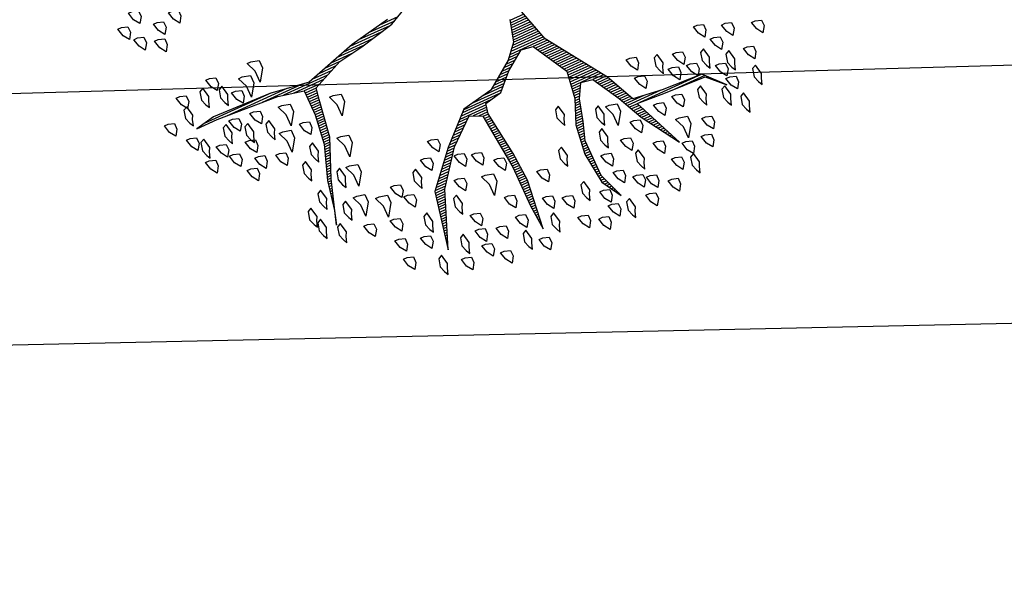
# Model space of a CAD drawing. Units: metres. Extents: x 109 to 2326, y -247 to 367.
# Drawn here: x 409 to 415, y -182 to -179 of the extents above; entities that cross this region are included whole.
import ezdxf

# ---------------------------------------------------------------- set-up
doc = ezdxf.new("R2010")
doc.units = ezdxf.units.M
doc.layers.get('0').update_dxf_attribs({"color": 255})
doc.layers.add('ANDEN', color=255, linetype='Continuous', lineweight=30)
doc.layers.add('ARBOLES', color=255, linetype='Continuous')
doc.layers.add('MALLA', color=255, linetype='FENCELINE1')
doc.linetypes.add('FENCELINE1', pattern='A,6.35,-2.54,[133,ltypeshp.shx,S=2.54,R=0,X=-2.54,Y=0],-2.54,25.4', length=36.83)

# ---------------------------------------------------------------- blocks, each defined once
blk = doc.blocks.new('*X10')
at = {"color": 0}
for p, q in [((17.5775, 17.92), (17.578, 17.92)), ((17.5814, 17.91), (17.584, 17.91)), ((17.9333, 17.91), (17.9341, 17.91)), ((17.5852, 17.9), (17.59, 17.9)), ((17.5891, 17.89), (17.596, 17.89)), ((17.5929, 17.88), (17.602, 17.88)), ((17.5967, 17.87), (17.608, 17.87)), ((17.9285, 17.87), (17.9371, 17.87)), ((17.9297, 17.88), (17.9364, 17.88)), ((17.9309, 17.89), (17.9356, 17.89)), ((17.9321, 17.9), (17.9348, 17.9)), ((17.6006, 17.86), (17.614, 17.86)), ((17.6044, 17.85), (17.62, 17.85)), ((17.6083, 17.84), (17.626, 17.84)), ((17.6121, 17.83), (17.6285, 17.83)), ((17.9237, 17.83), (17.9402, 17.83)), ((17.9249, 17.84), (17.9395, 17.84)), ((17.9261, 17.85), (17.9387, 17.85)), ((17.9273, 17.86), (17.9379, 17.86)), ((17.2621, 17.82), (17.2622, 17.82)), ((17.2663, 17.81), (17.2685, 17.81)), ((17.2706, 17.8), (17.2748, 17.8)), ((17.2748, 17.79), (17.2811, 17.79)), ((17.616, 17.82), (17.6298, 17.82)), ((17.6191, 17.81), (17.631, 17.81)), ((17.6191, 17.8), (17.6323, 17.8)), ((17.6191, 17.79), (17.6335, 17.79)), ((17.9189, 17.79), (17.9423, 17.79)), ((17.9201, 17.8), (17.9423, 17.8)), ((17.9213, 17.81), (17.9418, 17.81)), ((17.9225, 17.82), (17.941, 17.82)), ((18.3182, 17.79), (18.3254, 17.79)), ((18.3221, 17.8), (18.3275, 17.8)), ((18.3261, 17.81), (18.3296, 17.81)), ((18.33, 17.82), (18.3316, 17.82)), ((17.279, 17.78), (17.2874, 17.78)), ((17.2832, 17.77), (17.2937, 17.77)), ((17.2875, 17.76), (17.3001, 17.76)), ((17.2917, 17.75), (17.3064, 17.75)), ((17.2959, 17.74), (17.3127, 17.74)), ((17.6191, 17.78), (17.6348, 17.78)), ((17.6191, 17.77), (17.636, 17.77)), ((17.6191, 17.76), (17.6373, 17.76)), ((17.6191, 17.75), (17.6385, 17.75)), ((17.6191, 17.74), (17.6398, 17.74)), ((17.9129, 17.74), (17.9423, 17.74)), ((17.9141, 17.75), (17.9423, 17.75)), ((17.9153, 17.76), (17.9423, 17.76)), ((17.9165, 17.77), (17.9423, 17.77)), ((17.9177, 17.78), (17.9423, 17.78)), ((18.2986, 17.74), (18.3151, 17.74)), ((18.3025, 17.75), (18.3171, 17.75)), ((18.3064, 17.76), (18.3192, 17.76)), ((18.3104, 17.77), (18.3213, 17.77)), ((18.3143, 17.78), (18.3234, 17.78)), ((17.3002, 17.73), (17.319, 17.73)), ((17.3044, 17.72), (17.3253, 17.72)), ((17.3086, 17.71), (17.3316, 17.71)), ((17.3129, 17.7), (17.3379, 17.7)), ((17.6191, 17.73), (17.641, 17.73)), ((17.6191, 17.72), (17.6423, 17.72)), ((17.6191, 17.71), (17.6435, 17.71)), ((17.6191, 17.7), (17.6445, 17.7)), ((17.9083, 17.7), (17.9423, 17.7)), ((17.9093, 17.71), (17.9423, 17.71)), ((17.9105, 17.72), (17.9423, 17.72)), ((17.9117, 17.73), (17.9423, 17.73)), ((18.2829, 17.7), (18.3068, 17.7)), ((18.2868, 17.71), (18.3089, 17.71)), ((18.2907, 17.72), (18.3109, 17.72)), ((18.2946, 17.73), (18.313, 17.73)), ((16.9852, 17.68), (16.9856, 17.68)), ((16.9942, 17.67), (16.9956, 17.67)), ((17.0032, 17.66), (17.0056, 17.66)), ((17.3171, 17.69), (17.3443, 17.69)), ((17.3213, 17.68), (17.3506, 17.68)), ((17.3256, 17.67), (17.3569, 17.67)), ((17.3298, 17.66), (17.3632, 17.66)), ((17.6191, 17.69), (17.6431, 17.69)), ((17.6191, 17.68), (17.6418, 17.68)), ((17.6191, 17.67), (17.6405, 17.67)), ((17.6191, 17.66), (17.6391, 17.66)), ((17.909, 17.69), (17.9423, 17.69)), ((17.9097, 17.68), (17.9423, 17.68)), ((17.9103, 17.67), (17.9423, 17.67)), ((17.911, 17.66), (17.9423, 17.66)), ((18.2671, 17.66), (18.2985, 17.66)), ((18.2711, 17.67), (18.3006, 17.67)), ((18.275, 17.68), (18.3027, 17.68)), ((18.2789, 17.69), (18.3047, 17.69)), ((17.0122, 17.65), (17.0156, 17.65)), ((17.0212, 17.64), (17.0256, 17.64)), ((17.0302, 17.63), (17.0356, 17.63)), ((17.0392, 17.62), (17.0456, 17.62)), ((17.334, 17.65), (17.368, 17.65)), ((17.3382, 17.64), (17.3727, 17.64)), ((17.3425, 17.63), (17.3773, 17.63)), ((17.3467, 17.62), (17.3819, 17.62)), ((17.6091, 17.62), (17.6338, 17.62)), ((17.6124, 17.63), (17.6351, 17.63)), ((17.6157, 17.64), (17.6365, 17.64)), ((17.619, 17.65), (17.6378, 17.65)), ((17.9117, 17.65), (17.9423, 17.65)), ((17.9123, 17.64), (17.9423, 17.64)), ((17.913, 17.63), (17.9423, 17.63)), ((17.9137, 17.62), (17.9428, 17.62)), ((18.2514, 17.62), (18.2903, 17.62)), ((18.2554, 17.63), (18.2923, 17.63)), ((18.2593, 17.64), (18.2944, 17.64)), ((18.2632, 17.65), (18.2965, 17.65)), ((17.0482, 17.61), (17.1861, 17.61)), ((17.0572, 17.6), (17.3444, 17.6)), ((17.2417, 17.59), (17.3957, 17.59)), ((17.3167, 17.58), (17.4003, 17.58)), ((17.3509, 17.61), (17.3865, 17.61)), ((17.3552, 17.6), (17.3911, 17.6)), ((17.5957, 17.58), (17.6285, 17.58)), ((17.5991, 17.59), (17.6298, 17.59)), ((17.6024, 17.6), (17.6311, 17.6)), ((17.6057, 17.61), (17.6325, 17.61)), ((17.9143, 17.61), (17.9438, 17.61)), ((17.915, 17.6), (17.9448, 17.6)), ((17.9157, 17.59), (17.9459, 17.59)), ((17.9163, 17.58), (17.9469, 17.58)), ((18.2317, 17.58), (18.2805, 17.58)), ((18.2394, 17.59), (18.284, 17.59)), ((18.2436, 17.6), (18.2861, 17.6)), ((18.2475, 17.61), (18.2882, 17.61)), ((17.3657, 17.57), (17.405, 17.57)), ((17.3704, 17.56), (17.4096, 17.56)), ((17.3751, 17.55), (17.4142, 17.55)), ((17.3797, 17.54), (17.4197, 17.54)), ((17.5844, 17.54), (17.6136, 17.54)), ((17.5872, 17.55), (17.6178, 17.55)), ((17.5899, 17.56), (17.6219, 17.56)), ((17.5926, 17.57), (17.6261, 17.57)), ((17.9172, 17.57), (17.9479, 17.57)), ((17.9186, 17.56), (17.949, 17.56)), ((17.9199, 17.55), (17.95, 17.55)), ((17.9212, 17.54), (17.951, 17.54)), ((18.2011, 17.54), (18.2452, 17.54)), ((18.2088, 17.55), (18.254, 17.55)), ((18.2164, 17.56), (18.2628, 17.56)), ((18.2241, 17.57), (18.2717, 17.57)), ((17.3844, 17.53), (17.4254, 17.53)), ((17.3891, 17.52), (17.4311, 17.52)), ((17.3937, 17.51), (17.4369, 17.51)), ((17.3984, 17.5), (17.4426, 17.5)), ((17.5735, 17.5), (17.5969, 17.5)), ((17.5762, 17.51), (17.6011, 17.51)), ((17.579, 17.52), (17.6053, 17.52)), ((17.5817, 17.53), (17.6094, 17.53)), ((17.9225, 17.53), (17.9521, 17.53)), ((17.9238, 17.52), (17.9531, 17.52)), ((17.9251, 17.51), (17.9541, 17.51)), ((17.9264, 17.5), (17.9552, 17.5)), ((18.1706, 17.5), (18.2099, 17.5)), ((18.1782, 17.51), (18.2187, 17.51)), ((18.1858, 17.52), (18.2276, 17.52)), ((18.1935, 17.53), (18.2364, 17.53)), ((18.7035, 17.5), (18.7048, 17.5)), ((18.7067, 17.51), (18.7077, 17.51)), ((18.7099, 17.52), (18.7105, 17.52)), ((18.7131, 17.53), (18.7134, 17.53)), ((17.4031, 17.49), (17.4483, 17.49)), ((17.4077, 17.48), (17.454, 17.48)), ((17.4124, 17.47), (17.4597, 17.47)), ((17.4171, 17.46), (17.4654, 17.46)), ((17.5566, 17.46), (17.5834, 17.46)), ((17.5623, 17.47), (17.5849, 17.47)), ((17.568, 17.48), (17.5886, 17.48)), ((17.5708, 17.49), (17.5928, 17.49)), ((17.9277, 17.49), (17.9562, 17.49)), ((17.929, 17.48), (17.9572, 17.48)), ((17.9303, 17.47), (17.9583, 17.47)), ((17.9316, 17.46), (17.9593, 17.46)), ((18.14, 17.46), (18.1746, 17.46)), ((18.1476, 17.47), (18.1834, 17.47)), ((18.1553, 17.48), (18.1923, 17.48)), ((18.1629, 17.49), (18.2011, 17.49)), ((18.6908, 17.46), (18.6951, 17.46)), ((18.694, 17.47), (18.6971, 17.47)), ((18.6971, 17.48), (18.6991, 17.48)), ((18.7003, 17.49), (18.7019, 17.49)), ((17.4217, 17.45), (17.4711, 17.45)), ((17.4276, 17.44), (17.4769, 17.44)), ((17.4343, 17.43), (17.4826, 17.43)), ((17.441, 17.42), (17.5777, 17.42)), ((17.4476, 17.41), (17.5763, 17.41)), ((17.5394, 17.43), (17.5792, 17.43)), ((17.5452, 17.44), (17.5806, 17.44)), ((17.5509, 17.45), (17.582, 17.45)), ((17.9329, 17.45), (17.9604, 17.45)), ((17.9342, 17.44), (17.9614, 17.44)), ((17.9355, 17.43), (17.9624, 17.43)), ((17.9368, 17.42), (17.9635, 17.42)), ((17.9381, 17.41), (17.9645, 17.41)), ((18.0867, 17.41), (18.1253, 17.41)), ((18.0985, 17.42), (18.136, 17.42)), ((18.1103, 17.43), (18.1467, 17.43)), ((18.1221, 17.44), (18.157, 17.44)), ((18.1323, 17.45), (18.1658, 17.45)), ((18.6749, 17.41), (18.6851, 17.41)), ((18.6781, 17.42), (18.6871, 17.42)), ((18.6812, 17.43), (18.6891, 17.43)), ((18.6844, 17.44), (18.6911, 17.44)), ((18.6876, 17.45), (18.6931, 17.45)), ((17.4543, 17.4), (17.5749, 17.4)), ((17.461, 17.39), (17.5734, 17.39)), ((17.4676, 17.38), (17.572, 17.38)), ((17.4743, 17.37), (17.5706, 17.37)), ((17.9394, 17.4), (17.9655, 17.4)), ((17.9407, 17.39), (17.9666, 17.39)), ((17.9407, 17.37), (17.984, 17.37)), ((17.942, 17.38), (17.9676, 17.38)), ((18.0394, 17.37), (18.0824, 17.37)), ((18.0512, 17.38), (18.0931, 17.38)), ((18.063, 17.39), (18.1038, 17.39)), ((18.0748, 17.4), (18.1146, 17.4)), ((18.6621, 17.37), (18.6771, 17.37)), ((18.6653, 17.38), (18.6791, 17.38)), ((18.6685, 17.39), (18.6811, 17.39)), ((18.6717, 17.4), (18.6831, 17.4)), ((17.481, 17.36), (17.5692, 17.36)), ((17.4876, 17.35), (17.5695, 17.35)), ((17.4943, 17.34), (17.5751, 17.34)), ((17.501, 17.33), (17.5807, 17.33)), ((17.9087, 17.33), (18.0396, 17.33)), ((17.9347, 17.34), (18.0503, 17.34)), ((17.9367, 17.35), (18.061, 17.35)), ((17.9387, 17.36), (18.004, 17.36)), ((18.0276, 17.36), (18.0717, 17.36)), ((18.6471, 17.33), (18.6656, 17.33)), ((18.6513, 17.34), (18.6692, 17.34)), ((18.6555, 17.35), (18.6727, 17.35)), ((18.659, 17.36), (18.6751, 17.36)), ((17.5076, 17.32), (17.5862, 17.32)), ((17.5143, 17.31), (17.5918, 17.31)), ((17.521, 17.3), (17.5973, 17.3)), ((17.5276, 17.29), (17.6029, 17.29)), ((17.8287, 17.29), (17.887, 17.29)), ((17.8387, 17.3), (17.9283, 17.3)), ((17.8487, 17.31), (17.9816, 17.31)), ((17.8637, 17.32), (18.0288, 17.32)), ((18.6303, 17.29), (18.6515, 17.29)), ((18.6345, 17.3), (18.6551, 17.3)), ((18.6387, 17.31), (18.6586, 17.31)), ((18.6429, 17.32), (18.6621, 17.32)), ((17.5343, 17.28), (17.6084, 17.28)), ((17.541, 17.27), (17.614, 17.27)), ((17.5476, 17.26), (17.6195, 17.26)), ((17.5543, 17.25), (17.6251, 17.25)), ((17.7884, 17.25), (17.831, 17.25)), ((17.7987, 17.26), (17.845, 17.26)), ((17.8087, 17.27), (17.859, 17.27)), ((17.8187, 17.28), (17.873, 17.28)), ((18.6134, 17.25), (18.6374, 17.25)), ((18.6176, 17.26), (18.6409, 17.26)), ((18.6218, 17.27), (18.6445, 17.27)), ((18.626, 17.28), (18.648, 17.28)), ((17.561, 17.24), (17.6307, 17.24)), ((17.5676, 17.23), (17.6362, 17.23)), ((17.5743, 17.22), (17.6418, 17.22)), ((17.581, 17.21), (17.6473, 17.21)), ((17.7313, 17.21), (17.775, 17.21)), ((17.7456, 17.22), (17.789, 17.22)), ((17.7599, 17.23), (17.803, 17.23)), ((17.7741, 17.24), (17.817, 17.24)), ((18.5966, 17.21), (18.6233, 17.21)), ((18.6008, 17.22), (18.6268, 17.22)), ((18.605, 17.23), (18.6303, 17.23)), ((18.6092, 17.24), (18.6339, 17.24)), ((17.5876, 17.2), (17.6529, 17.2)), ((17.5939, 17.19), (17.7568, 17.19)), ((17.5968, 17.18), (17.7482, 17.18)), ((17.5998, 17.17), (17.7396, 17.17)), ((17.717, 17.2), (17.7653, 17.2)), ((18.5853, 17.17), (18.6175, 17.17)), ((18.5868, 17.18), (18.6189, 17.18)), ((18.5884, 17.19), (18.6202, 17.19)), ((18.5924, 17.2), (18.6215, 17.2)), ((17.6027, 17.16), (17.731, 17.16)), ((17.6056, 17.15), (17.7225, 17.15)), ((17.6085, 17.14), (17.7189, 17.14)), ((17.6115, 17.13), (17.7161, 17.13)), ((17.6144, 17.12), (17.7134, 17.12)), ((18.5774, 17.12), (18.6109, 17.12)), ((18.5789, 17.13), (18.6122, 17.13)), ((18.5805, 17.14), (18.6135, 17.14)), ((18.5821, 17.15), (18.6149, 17.15)), ((18.5837, 17.16), (18.6162, 17.16)), ((17.6173, 17.11), (17.7107, 17.11)), ((17.6203, 17.1), (17.7079, 17.1)), ((17.6232, 17.09), (17.7052, 17.09)), ((17.6261, 17.08), (17.7025, 17.08)), ((18.571, 17.08), (18.6056, 17.08)), ((18.5726, 17.09), (18.6069, 17.09)), ((18.5742, 17.1), (18.6082, 17.1)), ((18.5758, 17.11), (18.6095, 17.11)), ((17.629, 17.07), (17.6998, 17.07)), ((17.632, 17.06), (17.697, 17.06)), ((18.5647, 17.04), (18.6056, 17.04)), ((18.5663, 17.05), (18.6056, 17.05)), ((18.5679, 17.06), (18.6056, 17.06)), ((18.5695, 17.07), (18.6056, 17.07)), ((18.5582, 17), (18.6056, 17)), ((18.5598, 17.01), (18.6056, 17.01)), ((18.5615, 17.02), (18.6056, 17.02)), ((18.5632, 17.03), (18.6056, 17.03)), ((18.5125, 16.96), (18.6485, 16.96)), ((18.5353, 16.97), (18.6056, 16.97)), ((18.5548, 16.98), (18.6056, 16.98)), ((18.5565, 16.99), (18.6056, 16.99)), ((18.4211, 16.92), (18.4892, 16.92)), ((18.4439, 16.93), (18.523, 16.93)), ((18.4668, 16.94), (18.5567, 16.94)), ((18.4896, 16.95), (18.6918, 16.95)), ((18.6009, 16.94), (18.7864, 16.94)), ((18.6675, 16.93), (18.9464, 16.93)), ((18.7342, 16.92), (19.0449, 16.92)), ((18.2095, 16.88), (18.3542, 16.88)), ((18.2545, 16.89), (18.388, 16.89)), ((18.2995, 16.9), (18.4217, 16.9)), ((18.3608, 16.91), (18.4555, 16.91)), ((18.1192, 16.85), (18.2036, 16.85)), ((18.1392, 16.86), (18.2561, 16.86)), ((18.1645, 16.87), (18.3086, 16.87))]:
    blk.add_line(p, q, dxfattribs=at)
blk = doc.blocks.new('ARBUSTO6')
at = {"layer": 'ARBOLES'}
for points in [[(-0.3874, 1.4409), (-0.413, 1.4494), (-0.413, 1.4749), (-0.3959, 1.5005), (-0.3789, 1.4749), (-0.3704, 1.4409)], [(-0.2769, 1.4579), (-0.3024, 1.4664), (-0.3024, 1.492), (-0.2854, 1.5175), (-0.2684, 1.492), (-0.2599, 1.4579)], [(-0.1919, 1.5005), (-0.2004, 1.4834), (-0.1919, 1.4409), (-0.1748, 1.4494), (-0.1663, 1.4834), (-0.1748, 1.509), (-0.1833, 1.526)], [(-0.1153, 1.4324), (-0.1408, 1.4409), (-0.1408, 1.4664), (-0.1238, 1.492), (-0.1068, 1.4664), (-0.0983, 1.4324)], [(-0.0558, 1.4664), (-0.0813, 1.4749), (-0.0813, 1.5005), (-0.0643, 1.526), (-0.0473, 1.5005), (-0.0388, 1.4664)], [(0.2078, 1.4409), (0.1823, 1.4494), (0.1823, 1.4749), (0.1993, 1.5005), (0.2163, 1.4749), (0.2248, 1.4409)], [(-0.515, 1.4409), (-0.5235, 1.4239), (-0.515, 1.3814), (-0.498, 1.3899), (-0.4895, 1.4239), (-0.498, 1.4494), (-0.5065, 1.4664)], [(-0.3109, 1.3899), (-0.3364, 1.3984), (-0.3364, 1.4239), (-0.3194, 1.4494), (-0.3024, 1.4239), (-0.2939, 1.3899)], [(0.0207, 1.4239), (-0.0048, 1.4324), (-0.0048, 1.4579), (0.0122, 1.4834), (0.0293, 1.4579), (0.0378, 1.4239)], [(0.1228, 1.4239), (0.1143, 1.4069), (0.1228, 1.3644), (0.1398, 1.3729), (0.1483, 1.4069), (0.1398, 1.4324), (0.1313, 1.4494)], [(0.2589, 1.4409), (0.2504, 1.4239), (0.2589, 1.3814), (0.2759, 1.3899), (0.2844, 1.4239), (0.2759, 1.4494), (0.2674, 1.4664)], [(0.3779, 1.4239), (0.3524, 1.4324), (0.3524, 1.4579), (0.3694, 1.4834), (0.3864, 1.4579), (0.3949, 1.4239)], [(-0.4385, 1.3644), (-0.464, 1.3729), (-0.464, 1.3984), (-0.447, 1.4239), (-0.43, 1.3984), (-0.4215, 1.3644)], [(-0.2599, 1.3644), (-0.2854, 1.3729), (-0.2854, 1.3984), (-0.2684, 1.4239), (-0.2514, 1.3984), (-0.2429, 1.3644)], [(-0.1068, 1.3644), (-0.1323, 1.3729), (-0.1323, 1.3984), (-0.1153, 1.4239), (-0.0983, 1.3984), (-0.0898, 1.3644)], [(0.4374, 1.3644), (0.4119, 1.3729), (0.4119, 1.3984), (0.4289, 1.4239), (0.4459, 1.3984), (0.4544, 1.3644)], [(0.5395, 1.3814), (0.514, 1.3899), (0.514, 1.4154), (0.531, 1.4409), (0.548, 1.4154), (0.5565, 1.3814)], [(0.6245, 1.3899), (0.616, 1.3729), (0.6245, 1.3304), (0.6415, 1.3389), (0.65, 1.3729), (0.6415, 1.3984), (0.633, 1.4154)], [(-0.5915, 1.3304), (-0.617, 1.3389), (-0.617, 1.3644), (-0.6, 1.3899), (-0.583, 1.3644), (-0.5745, 1.3304)], [(-0.5065, 1.3219), (-0.532, 1.3304), (-0.532, 1.3559), (-0.515, 1.3814), (-0.498, 1.3559), (-0.4895, 1.3219)], [(-0.1919, 1.3134), (-0.2174, 1.3219), (-0.2174, 1.3474), (-0.2004, 1.3729), (-0.1833, 1.3474), (-0.1748, 1.3134)], [(-0.0473, 1.3559), (-0.0558, 1.3389), (-0.0473, 1.2964), (-0.0303, 1.3049), (-0.0218, 1.3389), (-0.0303, 1.3644), (-0.0388, 1.3814)], [(0.0463, 1.3219), (0.0207, 1.3304), (0.0207, 1.3559), (0.0378, 1.3814), (0.0548, 1.3559), (0.0633, 1.3219)], [(0.2589, 1.3134), (0.2333, 1.3219), (0.2333, 1.3474), (0.2504, 1.3729), (0.2674, 1.3474), (0.2759, 1.3134)], [(0.3524, 1.3219), (0.3269, 1.3304), (0.3269, 1.3559), (0.3439, 1.3814), (0.3609, 1.3559), (0.3694, 1.3219)], [(0.5055, 1.3474), (0.497, 1.3304), (0.5055, 1.2879), (0.5225, 1.2964), (0.531, 1.3304), (0.5225, 1.3559), (0.514, 1.3729)], [(-0.3959, 1.2708), (-0.4215, 1.2793), (-0.4215, 1.3049), (-0.4044, 1.3304), (-0.3874, 1.3049), (-0.3789, 1.2708)], [(-0.3109, 1.3304), (-0.3194, 1.3134), (-0.3109, 1.2708), (-0.2939, 1.2793), (-0.2854, 1.3134), (-0.2939, 1.3389), (-0.3024, 1.3559)], [(0.1228, 1.2879), (0.0973, 1.2964), (0.0973, 1.3219), (0.1143, 1.3474), (0.1313, 1.3219), (0.1398, 1.2879)], [(0.4374, 1.2964), (0.4119, 1.3049), (0.4119, 1.3304), (0.4289, 1.3559), (0.4459, 1.3304), (0.4544, 1.2964)], [(0.7606, 1.2793), (0.7351, 1.2879), (0.7351, 1.3134), (0.7521, 1.3389), (0.7691, 1.3134), (0.7776, 1.2793)], [(-0.8126, 1.2964), (-0.8211, 1.2793), (-0.8126, 1.2368), (-0.7956, 1.2453), (-0.7871, 1.2793), (-0.7956, 1.3049), (-0.8041, 1.3219)], [(-0.6256, 1.2623), (-0.6511, 1.2708), (-0.6511, 1.2964), (-0.6341, 1.3219), (-0.617, 1.2964), (-0.6085, 1.2623)], [(-0.5235, 1.2198), (-0.5575, 1.2283), (-0.5575, 1.2623), (-0.5235, 1.3134), (-0.5235, 1.2623), (-0.5065, 1.2198)], [(-0.1748, 1.2283), (-0.2004, 1.2368), (-0.2004, 1.2623), (-0.1833, 1.2879), (-0.1663, 1.2623), (-0.1578, 1.2283)], [(0.4289, 1.2283), (0.4034, 1.2368), (0.4034, 1.2623), (0.4204, 1.2879), (0.4374, 1.2623), (0.4459, 1.2283)], [(0.6585, 1.2283), (0.633, 1.2368), (0.633, 1.2623), (0.65, 1.2879), (0.667, 1.2623), (0.6755, 1.2283)], [(-0.7531, 1.2368), (-0.7616, 1.2198), (-0.7531, 1.1773), (-0.7361, 1.1858), (-0.7276, 1.2198), (-0.7361, 1.2453), (-0.7446, 1.2623)], [(-0.2769, 1.2028), (-0.3024, 1.2113), (-0.3024, 1.2368), (-0.2854, 1.2623), (-0.2684, 1.2368), (-0.2599, 1.2028)], [(0.2674, 1.2198), (0.2418, 1.2283), (0.2418, 1.2538), (0.2589, 1.2793), (0.2759, 1.2538), (0.2844, 1.2198)], [(0.7606, 1.1943), (0.7351, 1.2028), (0.7351, 1.2283), (0.7521, 1.2538), (0.7691, 1.2283), (0.7776, 1.1943)], [(-0.9062, 1.2113), (-0.9147, 1.1943), (-0.9062, 1.1518), (-0.8892, 1.1603), (-0.8807, 1.1943), (-0.8892, 1.2198), (-0.8977, 1.2368)], [(-0.7871, 1.1518), (-0.8126, 1.1603), (-0.8126, 1.1858), (-0.7956, 1.2113), (-0.7786, 1.1858), (-0.7701, 1.1518)], [(-0.6596, 1.1943), (-0.6681, 1.1773), (-0.6596, 1.1348), (-0.6426, 1.1433), (-0.6341, 1.1773), (-0.6426, 1.2028), (-0.6511, 1.2198)], [(-0.3449, 1.1518), (-0.3704, 1.1603), (-0.3704, 1.1858), (-0.3534, 1.2113), (-0.3364, 1.1858), (-0.3279, 1.1518)], [(-0.2089, 1.1858), (-0.2174, 1.1688), (-0.2089, 1.1263), (-0.1919, 1.1348), (-0.1833, 1.1688), (-0.1919, 1.1943), (-0.2004, 1.2113)], [(-0.0218, 1.1858), (-0.0303, 1.1688), (-0.0218, 1.1263), (-0.0048, 1.1348), (0.0037, 1.1688), (-0.0048, 1.1943), (-0.0133, 1.2113)], [(0.0973, 1.1773), (0.0718, 1.1858), (0.0718, 1.2113), (0.0888, 1.2368), (0.1058, 1.2113), (0.1143, 1.1773)], [(0.463, 1.1858), (0.4544, 1.1688), (0.463, 1.1263), (0.48, 1.1348), (0.4885, 1.1688), (0.48, 1.1943), (0.4715, 1.2113)], [(0.6075, 1.2028), (0.599, 1.1858), (0.6075, 1.1433), (0.6245, 1.1518), (0.633, 1.1858), (0.6245, 1.2113), (0.616, 1.2283)], [(-0.549, 1.1263), (-0.5745, 1.1348), (-0.5745, 1.1603), (-0.5575, 1.1858), (-0.5405, 1.1603), (-0.532, 1.1263)], [(-0.464, 1.1263), (-0.4895, 1.1348), (-0.4895, 1.1603), (-0.4725, 1.1858), (-0.4555, 1.1603), (-0.447, 1.1263)], [(0.3184, 1.1008), (0.2844, 1.1093), (0.2844, 1.1433), (0.3184, 1.1943), (0.3184, 1.1433), (0.3354, 1.1008)], [(0.7436, 1.1093), (0.7181, 1.1178), (0.7181, 1.1433), (0.7351, 1.1688), (0.7521, 1.1433), (0.7606, 1.1093)], [(-0.9062, 1.0667), (-0.9317, 1.0753), (-0.9317, 1.1008), (-0.9147, 1.1263), (-0.8977, 1.1008), (-0.8892, 1.0667)], [(-0.8296, 1.1093), (-0.8381, 1.0923), (-0.8296, 1.0497), (-0.8126, 1.0582), (-0.8041, 1.0923), (-0.8126, 1.1178), (-0.8211, 1.1348)], [(-0.7701, 1.0838), (-0.7956, 1.0923), (-0.7956, 1.1178), (-0.7786, 1.1433), (-0.7616, 1.1178), (-0.7531, 1.0838)], [(-0.2769, 1.0497), (-0.3109, 1.0582), (-0.3109, 1.0923), (-0.2769, 1.1433), (-0.2769, 1.0923), (-0.2599, 1.0497)], [(-0.2344, 1.0923), (-0.2429, 1.0753), (-0.2344, 1.0327), (-0.2174, 1.0412), (-0.2089, 1.0753), (-0.2174, 1.1008), (-0.2259, 1.1178)], [(0.2418, 1.0582), (0.2163, 1.0667), (0.2163, 1.0923), (0.2333, 1.1178), (0.2504, 1.0923), (0.2589, 1.0582)], [(0.4289, 1.0667), (0.4034, 1.0753), (0.4034, 1.1008), (0.4204, 1.1263), (0.4374, 1.1008), (0.4459, 1.0667)], [(0.8541, 1.0838), (0.8286, 1.0923), (0.8286, 1.1178), (0.8456, 1.1433), (0.8626, 1.1178), (0.8711, 1.0838)], [(0.9562, 1.0923), (0.9477, 1.0753), (0.9562, 1.0327), (0.9732, 1.0412), (0.9817, 1.0753), (0.9732, 1.1008), (0.9647, 1.1178)], [(-0.7361, 1.0582), (-0.7446, 1.0412), (-0.7361, 0.9987), (-0.7191, 1.0072), (-0.7106, 1.0412), (-0.7191, 1.0667), (-0.7276, 1.0838)], [(-0.6596, 1.0327), (-0.6851, 1.0412), (-0.6851, 1.0667), (-0.6681, 1.0923), (-0.6511, 1.0667), (-0.6426, 1.0327)], [(-0.583, 1.0157), (-0.6085, 1.0242), (-0.6085, 1.0497), (-0.5915, 1.0753), (-0.5745, 1.0497), (-0.566, 1.0157)], [(0.65, 1.0412), (0.6245, 1.0497), (0.6245, 1.0753), (0.6415, 1.1008), (0.6585, 1.0753), (0.667, 1.0412)], [(0.7606, 0.9987), (0.7266, 1.0072), (0.7266, 1.0412), (0.7606, 1.0923), (0.7606, 1.0412), (0.7776, 0.9987)], [(-0.9827, 0.9817), (-1.0082, 0.9902), (-1.0082, 1.0157), (-0.9912, 1.0412), (-0.9742, 1.0157), (-0.9657, 0.9817)], [(-0.4385, 0.9902), (-0.464, 0.9987), (-0.464, 1.0242), (-0.447, 1.0497), (-0.43, 1.0242), (-0.4215, 0.9902)], [(-0.0813, 1.0242), (-0.0898, 1.0072), (-0.0813, 0.9647), (-0.0643, 0.9732), (-0.0558, 1.0072), (-0.0643, 1.0327), (-0.0728, 1.0497)], [(0.3184, 0.9987), (0.2929, 1.0072), (0.2929, 1.0327), (0.3099, 1.0582), (0.3269, 1.0327), (0.3354, 0.9987)], [(0.5735, 1.0157), (0.565, 0.9987), (0.5735, 0.9562), (0.5905, 0.9647), (0.599, 0.9987), (0.5905, 1.0242), (0.582, 1.0412)], [(0.6841, 0.9817), (0.6585, 0.9902), (0.6585, 1.0157), (0.6755, 1.0412), (0.6926, 1.0157), (0.7011, 0.9817)], [(0.8456, 0.9562), (0.8116, 0.9647), (0.8116, 0.9987), (0.8456, 1.0497), (0.8456, 0.9987), (0.8626, 0.9562)], [(0.8967, 1.0157), (0.8881, 0.9987), (0.8967, 0.9562), (0.9137, 0.9647), (0.9222, 0.9987), (0.9137, 1.0242), (0.9052, 1.0412)], [(1.0242, 1.0412), (1.0157, 1.0242), (1.0242, 0.9817), (1.0412, 0.9902), (1.0497, 1.0242), (1.0412, 1.0497), (1.0327, 1.0667)], [(-0.8637, 0.9392), (-0.8892, 0.9477), (-0.8892, 0.9732), (-0.8722, 0.9987), (-0.8552, 0.9732), (-0.8467, 0.9392)], [(-0.7956, 0.9732), (-0.8211, 0.9817), (-0.8211, 1.0072), (-0.8041, 1.0327), (-0.7871, 1.0072), (-0.7786, 0.9732)], [(-0.6256, 0.9647), (-0.6511, 0.9732), (-0.6511, 0.9987), (-0.6341, 1.0242), (-0.617, 0.9987), (-0.6085, 0.9647)], [(-0.549, 0.9987), (-0.5575, 0.9817), (-0.549, 0.9392), (-0.532, 0.9477), (-0.5235, 0.9817), (-0.532, 1.0072), (-0.5405, 1.0242)], [(0.3864, 0.9732), (0.3609, 0.9817), (0.3609, 1.0072), (0.3779, 1.0327), (0.3949, 1.0072), (0.4034, 0.9732)], [(1.0412, 0.9817), (1.0327, 0.9647), (1.0412, 0.9222), (1.0582, 0.9307), (1.0667, 0.9647), (1.0582, 0.9902), (1.0497, 1.0072)], [(-0.7531, 0.8967), (-0.7786, 0.9052), (-0.7786, 0.9307), (-0.7616, 0.9562), (-0.7446, 0.9307), (-0.7361, 0.8967)], [(-0.4385, 0.9052), (-0.464, 0.9137), (-0.464, 0.9392), (-0.447, 0.9647), (-0.43, 0.9392), (-0.4215, 0.9052)], [(0.5225, 0.9307), (0.497, 0.9392), (0.497, 0.9647), (0.514, 0.9902), (0.531, 0.9647), (0.5395, 0.9307)], [(0.9732, 0.9307), (0.9647, 0.9137), (0.9732, 0.8712), (0.9902, 0.8797), (0.9987, 0.9137), (0.9902, 0.9392), (0.9817, 0.9562)], [(0.463, 0.8712), (0.4374, 0.8797), (0.4374, 0.9052), (0.4544, 0.9307), (0.4715, 0.9052), (0.48, 0.8712)], [(0.8201, 0.8286), (0.7861, 0.8371), (0.7861, 0.8712), (0.8201, 0.9222), (0.8201, 0.8712), (0.8371, 0.8286)], [(0.8626, 0.8797), (0.8541, 0.8626), (0.8626, 0.8201), (0.8796, 0.8286), (0.8881, 0.8626), (0.8796, 0.8882), (0.8711, 0.9052)], [(0.8031, 0.7011), (0.7691, 0.7096), (0.7691, 0.7436), (0.8031, 0.7946), (0.8031, 0.7436), (0.8201, 0.7011)], [(0.9817, 0.7946), (0.9732, 0.7776), (0.9817, 0.7351), (0.9987, 0.7436), (1.0072, 0.7776), (0.9987, 0.8031), (0.9902, 0.8201)], [(0.9222, 0.7351), (0.9137, 0.7181), (0.9222, 0.6756), (0.9392, 0.6841), (0.9477, 0.7181), (0.9392, 0.7436), (0.9307, 0.7606)], [(1.0667, 0.6586), (1.0412, 0.6671), (1.0412, 0.6926), (1.0582, 0.7181), (1.0752, 0.6926), (1.0837, 0.6586)], [(1.2028, 0.6671), (1.1773, 0.6756), (1.1773, 0.7011), (1.1943, 0.7266), (1.2113, 0.7011), (1.2198, 0.6671)], [(1.0157, 0.582), (0.9817, 0.5905), (0.9817, 0.6245), (1.0157, 0.6756), (1.0157, 0.6245), (1.0327, 0.582)], [(1.1518, 0.633), (1.1263, 0.6415), (1.1263, 0.6671), (1.1433, 0.6926), (1.1603, 0.6671), (1.1688, 0.633)], [(0.7606, 0.531), (0.7266, 0.5395), (0.7266, 0.5735), (0.7606, 0.6245), (0.7606, 0.5735), (0.7776, 0.531)], [(0.9222, 0.582), (0.8967, 0.5905), (0.8967, 0.616), (0.9137, 0.6415), (0.9307, 0.616), (0.9392, 0.582)], [(1.2453, 0.582), (1.2198, 0.5905), (1.2198, 0.616), (1.2368, 0.6415), (1.2538, 0.616), (1.2623, 0.582)], [(1.3474, 0.565), (1.3218, 0.5735), (1.3218, 0.599), (1.3389, 0.6245), (1.3559, 0.599), (1.3644, 0.565)], [(1.0497, 0.5735), (1.0412, 0.5565), (1.0497, 0.514), (1.0667, 0.5225), (1.0752, 0.5565), (1.0667, 0.582), (1.0582, 0.599)], [(1.1603, 0.5565), (1.1348, 0.565), (1.1348, 0.5905), (1.1518, 0.616), (1.1688, 0.5905), (1.1773, 0.5565)], [(1.2793, 0.5225), (1.2538, 0.531), (1.2538, 0.5565), (1.2708, 0.582), (1.2878, 0.5565), (1.2963, 0.5225)], [(0.9732, 0.48), (0.9392, 0.4885), (0.9392, 0.5225), (0.9732, 0.5735), (0.9732, 0.5225), (0.9902, 0.48)], [(1.1348, 0.548), (1.1263, 0.531), (1.1348, 0.4885), (1.1518, 0.497), (1.1603, 0.531), (1.1518, 0.5565), (1.1433, 0.5735)], [(1.2198, 0.514), (1.2113, 0.497), (1.2198, 0.4545), (1.2368, 0.463), (1.2453, 0.497), (1.2368, 0.5225), (1.2283, 0.5395)], [(1.3304, 0.531), (1.3218, 0.514), (1.3304, 0.4715), (1.3474, 0.48), (1.3559, 0.514), (1.3474, 0.5395), (1.3389, 0.5565)], [(1.0922, 0.4545), (1.0667, 0.463), (1.0667, 0.4885), (1.0837, 0.514), (1.1007, 0.4885), (1.1092, 0.4545)], [(1.1858, 0.4459), (1.1603, 0.4545), (1.1603, 0.48), (1.1773, 0.5055), (1.1943, 0.48), (1.2028, 0.4459)], [(1.3814, 0.4459), (1.3559, 0.4545), (1.3559, 0.48), (1.3729, 0.5055), (1.3899, 0.48), (1.3984, 0.4459)], [(1.0752, 0.3014), (1.0412, 0.3099), (1.0412, 0.3439), (1.0752, 0.3949), (1.0752, 0.3439), (1.0922, 0.3014)], [(1.1263, 0.3439), (1.1007, 0.3524), (1.1007, 0.3779), (1.1178, 0.4034), (1.1348, 0.3779), (1.1433, 0.3439)], [(1.1688, 0.3609), (1.1603, 0.3439), (1.1688, 0.3014), (1.1858, 0.3099), (1.1943, 0.3439), (1.1858, 0.3694), (1.1773, 0.3864)], [(1.3389, 0.3779), (1.3304, 0.3609), (1.3389, 0.3184), (1.3559, 0.3269), (1.3644, 0.3609), (1.3559, 0.3864), (1.3474, 0.4034)], [(1.4409, 0.3524), (1.4154, 0.3609), (1.4154, 0.3864), (1.4324, 0.4119), (1.4494, 0.3864), (1.4579, 0.3524)], [(1.0157, 0.2589), (0.9817, 0.2674), (0.9817, 0.3014), (1.0157, 0.3524), (1.0157, 0.3014), (1.0327, 0.2589)], [(1.2453, 0.3354), (1.2368, 0.3184), (1.2453, 0.2759), (1.2623, 0.2844), (1.2708, 0.3184), (1.2623, 0.3439), (1.2538, 0.3609)], [(1.2028, 0.2504), (1.1773, 0.2589), (1.1773, 0.2844), (1.1943, 0.3099), (1.2113, 0.2844), (1.2198, 0.2504)], [(1.3474, 0.2674), (1.3218, 0.2759), (1.3218, 0.3014), (1.3389, 0.3269), (1.3559, 0.3014), (1.3644, 0.2674)], [(1.3304, 0.0122), (1.3048, 0.0207), (1.3048, 0.0463), (1.3218, 0.0718), (1.3389, 0.0463), (1.3474, 0.0122)], [(1.3048, -0.0558), (1.2793, -0.0473), (1.2793, -0.0218), (1.2963, 0.0037), (1.3133, -0.0218), (1.3218, -0.0558)], [(1.4069, -0.0303), (1.3814, -0.0218), (1.3814, 0.0037), (1.3984, 0.0292), (1.4154, 0.0037), (1.4239, -0.0303)], [(1.2283, -0.0728), (1.2028, -0.0643), (1.2028, -0.0388), (1.2198, -0.0133), (1.2368, -0.0388), (1.2453, -0.0728)], [(1.4494, -0.0983), (1.4239, -0.0898), (1.4239, -0.0643), (1.4409, -0.0388), (1.4579, -0.0643), (1.4664, -0.0983)], [(1.3814, -0.1408), (1.3559, -0.1323), (1.3559, -0.1068), (1.3729, -0.0813), (1.3899, -0.1068), (1.3984, -0.1408)]]:
    blk.add_lwpolyline(points, close=True, dxfattribs=at)
at = {"layer": 'ARBOLES', "color": 7}
for points in [[(0.4204, 0.3354), (0.599, 0.3694), (0.8286, 0.4374), (0.9987, 0.4119), (1.2538, 0.4034), (1.3389, 0.4204), (1.2453, 0.4204), (0.9732, 0.4374), (0.8626, 0.463), (0.8626, 0.5735), (0.8796, 0.7011), (0.9307, 0.8456), (0.9562, 0.9732), (0.9732, 1.0327), (0.9137, 0.8456), (0.8456, 0.6841), (0.8201, 0.5225), (0.8116, 0.4715), (0.6755, 0.4119), (0.565, 0.3949), (0.4119, 0.3609), (0.2248, 0.2674)], [(-0.0473, 0.548), (-0.0218, 0.6415), (0.0293, 0.7011), (0.1483, 0.7861), (0.2844, 0.8116), (0.4119, 0.9307), (0.5395, 1.0753), (0.5905, 1.3219), (0.497, 1.0838), (0.3864, 0.9392), (0.2759, 0.8456), (0.2248, 0.8712), (0.1993, 1.1178), (0.1993, 1.2964), (0.1908, 1.4069), (0.1653, 1.1943), (0.1738, 1.0667), (0.1993, 0.8712), (0.1908, 0.8286), (0.1143, 0.8116), (0.0463, 0.7436), (-0.0388, 0.6841), (-0.0898, 0.6926), (-0.1748, 0.8456), (-0.1578, 0.9647), (-0.1153, 1.0667), (-0.0983, 1.1943), (-0.1153, 1.3304), (-0.1663, 1.4154), (-0.1238, 1.3049), (-0.1238, 1.1433), (-0.1493, 1.0667), (-0.1748, 0.9732), (-0.2089, 0.9137), (-0.2599, 0.9222), (-0.3279, 1.0412), (-0.3789, 1.1518), (-0.481, 1.3134), (-0.3874, 1.0923), (-0.5065, 1.1008), (-0.6936, 1.1093), (-0.7616, 1.1773), (-0.6851, 1.0923), (-0.5065, 1.0838), (-0.3789, 1.0667), (-0.3194, 0.9392), (-0.1493, 0.6841), (-0.0473, 0.3354)]]:
    blk.add_lwpolyline(points, dxfattribs=at)
at = {"layer": 'ARBOLES'}
blk.add_blockref('*X10', (-17.7429, -16.5069), dxfattribs=at)

msp = doc.modelspace()

# ---------------------------------------------------------------- linework, layer by layer
at = {"layer": 'ANDEN'}
msp.add_lwpolyline([(540.0975, -176.027), (522.6859, -176.6572), (506.0579, -176.9042), (503.3489, -180.2112), (456.2159, -181.0642), (452.7049, -178.1632), (418.1089, -179.0752), (389.8799, -179.8782), (380.4429, -179.9272), (368.7943, -180.1952)], dxfattribs=at)
at = {"layer": 'MALLA'}
msp.add_lwpolyline([(451.9649, -180.0422), (403.2849, -181.0982), (357.9169, -182.1682), (349.3769, -182.4392, 0.158371), (340.3699, -185.4172), (338.3019, -187.2072), (335.9104, -189.6822)], format="xyb", dxfattribs=at)

# ---------------------------------------------------------------- block references
at = {"layer": 'ARBOLES', "xscale": 1.548309182401457, "yscale": 1.548309182401457, "zscale": 1.548309182401457, "rotation": 204.5517790951547}
msp.add_blockref('ARBUSTO6', (411.3657, -178.123), dxfattribs=at)

doc.saveas('drawing.dxf')
